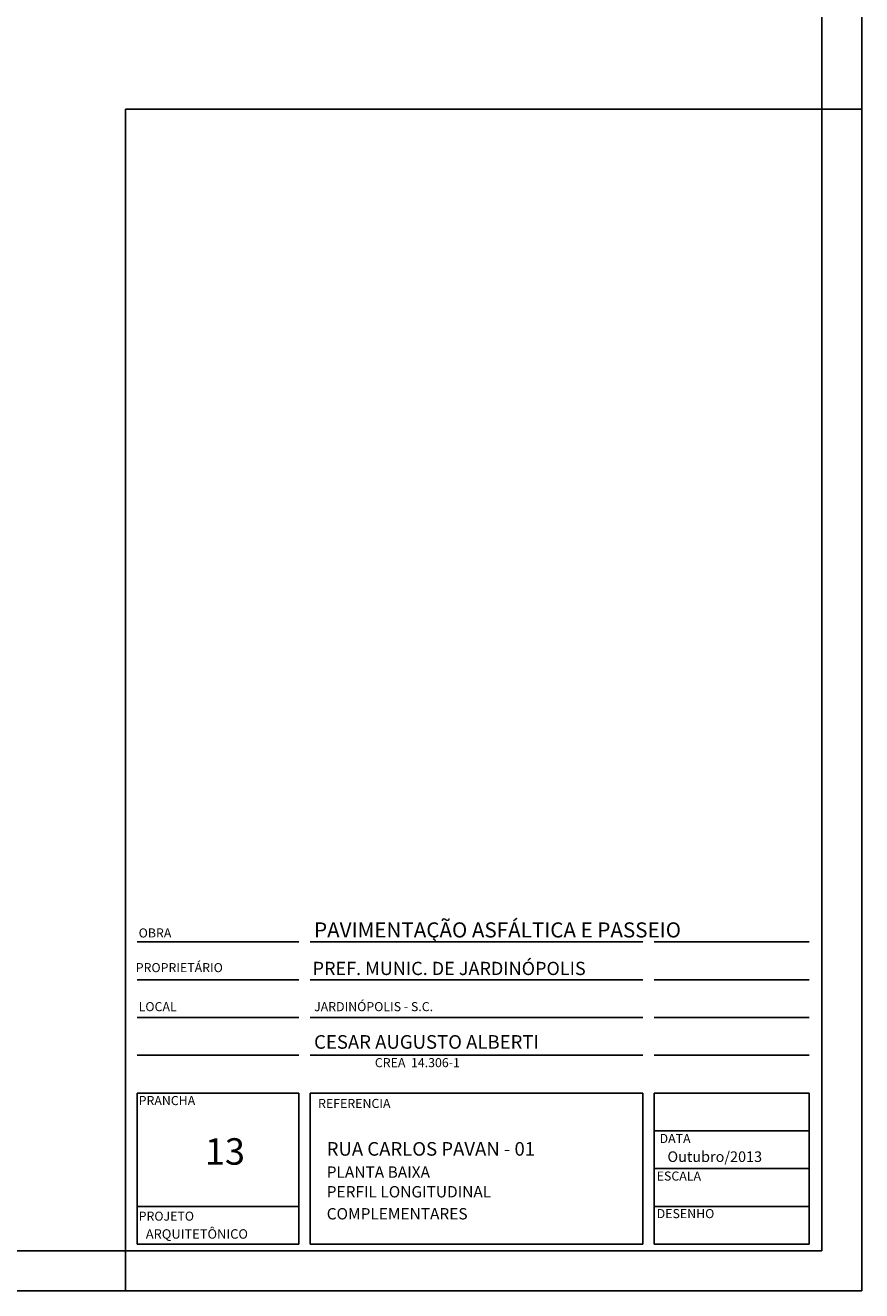
# Model space of a CAD drawing. Units: inches. Extents: x 2473 to 4293, y 598 to 1910.
# Drawn here: x 4188 to 4293, y 957 to 1116 of the extents above; entities that cross this region are included whole.
import ezdxf

# ---------------------------------------------------------------- set-up
doc = ezdxf.new("R2010")
doc.units = ezdxf.units.IN
doc.header["$MEASUREMENT"] = 0
for name, color, linetype in [('SELO', 2, 'Continuous'), ('ZERO2', 3, 'Continuous'), ('ZERO3', 6, 'Continuous')]:
    doc.layers.add(name, color=color, linetype=linetype)
doc.styles.add('TECH', font='txt', dxfattribs={"height": 0.2})
doc.styles.add('TECH5', font='txt', dxfattribs={"height": 0.35})

msp = doc.modelspace()

# ---------------------------------------------------------------- linework, layer by layer
at = {"layer": 'SELO', "color": 252}
for p, q in [((4292.66353, 1253.53807), (4292.66353, 956.53807)), ((4200.16354, 956.53807), (4200.16353, 1105.03807)), ((4200.16353, 1105.03807), (4292.66353, 1105.03807)), ((4292.66353, 956.53807), (3872.16353, 956.53807))]:
    msp.add_line(p, q, dxfattribs=at)
at = {"layer": 'SELO', "color": 6}
for p, q in [((4287.66353, 1248.53807), (4287.66353, 961.53807)), ((4201.60284, 962.3846), (4201.60284, 981.3846)), ((4201.60284, 981.3846), (4221.92002, 981.3846)), ((4221.92002, 962.3846), (4221.92002, 981.3846)), ((4223.34502, 962.3846), (4223.34502, 981.3846)), ((4223.34502, 981.3846), (4265.14502, 981.3846)), ((4265.14502, 962.3846), (4265.14502, 981.3846)), ((4266.57002, 962.3846), (4266.57002, 981.3846)), ((4266.57002, 981.3846), (4286.04502, 981.3846)), ((4286.04502, 962.3846), (4286.04502, 981.3846)), ((4201.60284, 962.3846), (4221.92002, 962.3846)), ((4223.34502, 962.3846), (4265.14502, 962.3846)), ((4266.57002, 962.3846), (4286.04502, 962.3846)), ((4287.66353, 961.53807), (3884.66353, 961.53807))]:
    msp.add_line(p, q, dxfattribs=at)
at = {"layer": 'ZERO2', "linetype": 'Continuous'}
for p, q in [((4201.60284, 1000.3846), (4221.92002, 1000.3846)), ((4223.34502, 1000.3846), (4265.14502, 1000.3846)), ((4266.57002, 1000.3846), (4286.04502, 1000.3846)), ((4201.60284, 995.6346), (4221.92002, 995.6346)), ((4223.34502, 995.6346), (4265.14502, 995.6346)), ((4266.57002, 995.6346), (4286.04502, 995.6346)), ((4201.60284, 990.8846), (4221.92002, 990.8846)), ((4223.34502, 990.8846), (4265.14502, 990.8846)), ((4266.57002, 990.8846), (4286.04502, 990.8846)), ((4201.60284, 986.1346), (4221.92002, 986.1346)), ((4223.34502, 986.1346), (4265.14502, 986.1346)), ((4266.57002, 986.1346), (4286.04502, 986.1346)), ((4266.57002, 976.6346), (4286.04502, 976.6346)), ((4266.57002, 971.8846), (4286.04502, 971.8846)), ((4201.60284, 967.1346), (4221.92002, 967.1346)), ((4266.57002, 967.1346), (4286.04502, 967.1346))]:
    msp.add_line(p, q, dxfattribs=at)

# ---------------------------------------------------------------- texts
at = {"layer": 'SELO', "color": 6}
for s, height, style, p in [('PREF. MUNIC. DE JARDINÓPOLIS', 1.6625, 'TECH', (4223.66133, 996.21466)), ('13', 3.325, 'TECH5', (4210.12057, 972.37659))]:
    msp.add_text(s, height=height, dxfattribs=dict(at, style=style)).set_placement(p)
at = {"layer": 'ZERO2', "linetype": 'Continuous', "style": 'TECH'}
for s, height, p in [('OBRA', 1.14, (4201.79722, 1000.937)), ('PROPRIETÁRIO', 1.14, (4201.4335, 996.57791)), ('LOCAL', 1.14, (4201.79722, 991.67395)), ('JARDINÓPOLIS - S.C.', 1.14, (4223.8432, 991.67395)), ('CREA  14.306-1', 1.14, (4231.48134, 984.63464)), ('PRANCHA', 1.14, (4201.79722, 979.8681)), ('REFERENCIA', 1.14, (4224.34794, 979.50484)), ('DATA', 1.14, (4267.26707, 975.10187)), ('Outubro/2013', 1.33, (4268.24905, 972.71801)), ('ESCALA', 1.14, (4266.90335, 970.37954)), ('PROJETO', 1.14, (4201.79722, 965.33783)), ('DESENHO', 1.14, (4266.90334, 965.6572)), ('ARQUITETÔNICO', 1.1875, (4202.6946, 963.07555))]:
    msp.add_text(s, height=height, dxfattribs=at).set_placement(p)
at = {"layer": 'ZERO3', "linetype": 'Continuous', "style": 'TECH'}
for s, height, p in [('PAVIMENTAÇÃO ASFÁLTICA E PASSEIO ', 1.9, (4223.8432, 1000.93699)), ('CESAR AUGUSTO ALBERTI', 1.71, (4223.8432, 986.95161)), ('RUA CARLOS PAVAN - 01', 1.71, (4225.42983, 973.50814)), ('PLANTA BAIXA', 1.425, (4225.42983, 970.73609)), ('PERFIL LONGITUDINAL', 1.425, (4225.42983, 968.26136)), ('COMPLEMENTARES', 1.425, (4225.42983, 965.49499))]:
    msp.add_text(s, height=height, dxfattribs=at).set_placement(p)

doc.saveas('drawing.dxf')
